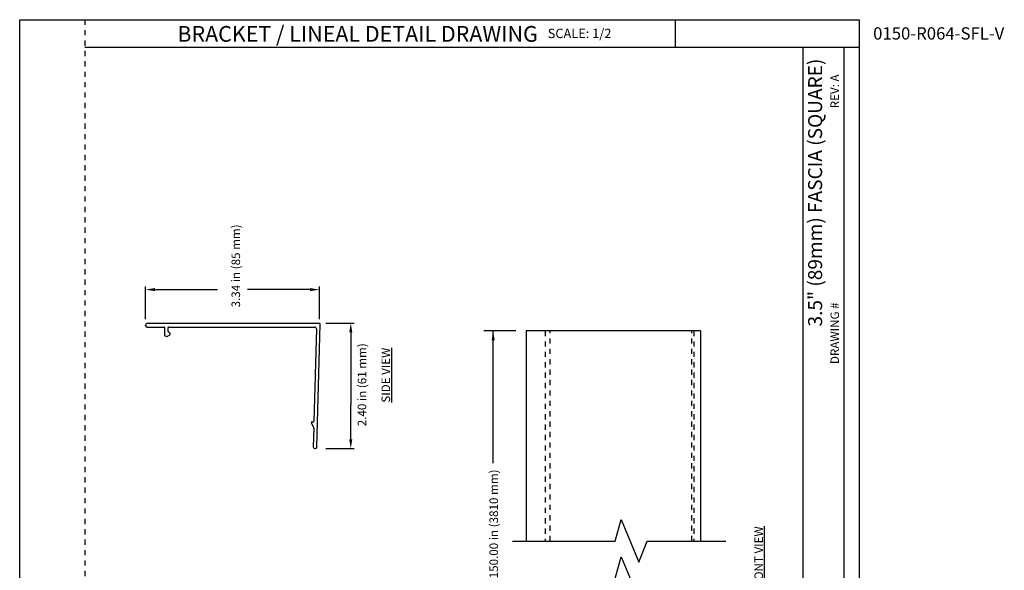
# Model space of a CAD drawing. Units: inches. Extents: x 3.4 to 22.4, y 3.9 to 25.
# Drawn here: x 3.4 to 22.4, y 14.4 to 25 of the extents above; entities that cross this region are included whole.
import ezdxf

# ---------------------------------------------------------------- set-up
doc = ezdxf.new("R2010")
doc.units = ezdxf.units.IN
doc.header["$MEASUREMENT"] = 0
doc.linetypes.add('DOT', pattern=[0.2, 0.1, -0.1])
for name, color, linetype in [('dashed', 7, 'DOT'), ('DIMENSION', 7, 'Continuous'), ('DRAWING', 7, 'Continuous'), ('TITLE_BLOCK', 7, 'Continuous')]:
    doc.layers.add(name, color=color, linetype=linetype)
doc.styles.add('ARIAL', font='ARIAL.TTF')
doc.styles.add('ARIALB', font='ARIALBD.TTF')
doc.styles.add('ROMAND', font='romand__.ttf')

msp = doc.modelspace()

# ---------------------------------------------------------------- linework, layer by layer
at = {"layer": 'dashed'}
msp.add_line((4.698, 24.951), (4.698, 3.88), dxfattribs=at)
at = {"layer": 'DIMENSION'}
for p, q in [((3.448, 24.951), (4.698, 24.951)), ((16.066, 24.424), (16.066, 24.951)), ((4.698, 24.424), (19.595, 24.424)), ((18.522, 4.398), (18.522, 24.424)), ((19.31, 4.398), (19.31, 24.424)), ((5.871, 19.192), (5.871, 19.822)), ((5.996, 19.759), (7.254, 19.759)), ((9.089, 19.759), (7.831, 19.759)), ((9.214, 19.192), (9.214, 19.822)), ((9.336, 19.117), (9.879, 19.117)), ((9.817, 18.947), (9.817, 17.549)), ((12.994, 18.964), (12.376, 18.964)), ((12.556, 16.421), (12.556, 18.964)), ((9.817, 16.826), (9.817, 17.549)), ((9.336, 16.701), (9.879, 16.701))]:
    msp.add_line(p, q, dxfattribs=at)
for points in [[(6.051, 19.729), (6.051, 19.789), (5.871, 19.759)], [(9.034, 19.789), (9.034, 19.729), (9.214, 19.759)], [(9.787, 18.937), (9.847, 18.937), (9.817, 19.117)], [(12.526, 18.784), (12.586, 18.784), (12.556, 18.964)], [(9.847, 16.881), (9.787, 16.881), (9.817, 16.701)]]:
    msp.add_solid(points, dxfattribs=at)
at = {"layer": 'DRAWING'}
for p, q in [((3.448, 3.88), (3.448, 24.951)), ((3.448, 24.951), (19.595, 24.951)), ((19.595, 24.951), (19.595, 3.88)), ((14.901, 14.921), (15.02, 15.336)), ((15.02, 15.336), (15.359, 14.519)), ((12.926, 14.921), (14.901, 14.921)), ((15.359, 14.519), (15.518, 14.921)), ((15.518, 14.921), (17.035, 14.921)), ((14.9, 14.202), (15.02, 14.617)), ((15.02, 14.617), (15.359, 13.8))]:
    msp.add_line(p, q, dxfattribs=at)
at = {"layer": 'DRAWING', "color": 7, "linetype": 'Continuous'}
for p, q in [((5.87, 19.072), (5.87, 19.078)), ((9.213, 19.11), (5.902, 19.11)), ((5.902, 19.04), (6.225, 19.04)), ((6.24, 18.879), (6.24, 19.025)), ((6.3, 19.025), (6.3, 18.959)), ((6.308, 18.946), (6.328, 18.934)), ((6.315, 19.04), (9.124, 19.04)), ((9.156, 19.007), (9.132, 18.122)), ((9.166, 16.732), (9.228, 19.095)), ((16.546, 18.964), (13.188, 18.964)), ((13.188, 18.964), (13.188, 14.921)), ((16.546, 18.964), (16.546, 14.921)), ((6.269, 18.856), (6.249, 18.866)), ((6.328, 18.882), (6.283, 18.856)), ((6.335, 18.921), (6.335, 18.895)), ((9.132, 18.102), (9.109, 17.232)), ((9.104, 17.103), (9.061, 17.196)), ((9.075, 17.217), (9.094, 17.217)), ((9.106, 17.096), (9.096, 16.734)), ((9.127, 16.701), (9.133, 16.701))]:
    msp.add_line(p, q, dxfattribs=at)
at = {"layer": 'DRAWING', "color": 7, "linetype": 'DOT'}
for p, q in [((13.558, 18.964), (13.558, 14.921)), ((13.653, 14.921), (13.653, 18.964)), ((16.377, 14.921), (16.377, 18.964)), ((16.414, 18.964), (16.414, 14.921))]:
    msp.add_line(p, q, dxfattribs=at)
at = {"layer": 'DRAWING', "color": 7, "linetype": 'Continuous'}
for centre, radius, start, end in [((5.902, 19.078), 0.032, 90, 180), ((5.902, 19.072), 0.032, 180, 270), ((6.225, 19.025), 0.015, 0, 90), ((6.315, 19.025), 0.015, 90, 180), ((6.315, 18.959), 0.015, 180, 240), ((9.124, 19.008), 0.032, 358.5, 90), ((9.213, 19.095), 0.015, 358.5, 90), ((6.255, 18.879), 0.015, 180, 243.4349), ((6.276, 18.869), 0.015, 243.4349, 300), ((6.32, 18.921), 0.015, 0, 60), ((6.32, 18.895), 0.015, 300, 0), ((9.132, 18.112), 0.01, 268.5, 88.5), ((9.075, 17.202), 0.015, 88.5, 204.8688), ((9.094, 17.232), 0.015, 268.5, 358.5), ((9.091, 17.096), 0.015, 358.5, 24.8688), ((9.128, 16.733), 0.032, 178.5, 268.5), ((9.134, 16.733), 0.032, 268.5, 358.5)]:
    msp.add_arc(centre, radius, start, end, dxfattribs=at)

# ---------------------------------------------------------------- texts
at = {"layer": 'DIMENSION', "char_height": 0.16396, "attachment_point": 5, "rotation": 90, "style": 'ROMAND'}
for s, insert in [('\\A1;{\\fArial|b0|i0|c0|p34;3.34 in (85 mm) }', (7.605, 20.215)), ('\\A1;{\\fArial|b0|i0|c0|p34;2.40 in (61 mm) }', (10.032, 17.929)), ('\\A1;{\\fArial|b0|i0|c0|p34;\\LSIDE VIEW}', (10.491, 18.114)), ('\\A1;{\\fArial|b0|i0|c0|p34;MAX. LENGTH 150.00 in (3810 mm) }', (12.567, 14.516)), ('\\A1;{\\fArial|b0|i0|c0|p34;\\LFRONT VIEW}', (17.664, 14.557))]:
    msp.add_mtext(s, dxfattribs=dict(at, insert=insert))
at = {"layer": 'TITLE_BLOCK', "color": 7, "width": 9.70128, "attachment_point": 2, "style": 'ARIALB'}
for s, insert, char_height in [('BRACKET / LINEAL DETAIL DRAWING', (9.948, 24.829), 0.30267), ('{\\fVrinda|b1|i0|c0|p2;0150-R064-SFL-V}', (21.127, 24.805), 0.23627)]:
    msp.add_mtext(s, dxfattribs=dict(at, insert=insert, char_height=char_height))
at = {"layer": 'TITLE_BLOCK', "color": 7, "insert": (14.218, 24.777), "char_height": 0.1804, "attachment_point": 2, "style": 'ARIAL'}
msp.add_mtext('SCALE: 1/2', dxfattribs=at)
at = {"layer": 'TITLE_BLOCK', "color": 7, "attachment_point": 2, "rotation": 90, "style": 'ARIAL'}
for s, insert, char_height in [('3.5" (89mm) FASCIA (SQUARE)', (18.615, 21.626), 0.26909), ('REV: A ', (19.045, 23.572), 0.164), ('DRAWING # ', (19.045, 18.92), 0.164)]:
    msp.add_mtext(s, dxfattribs=dict(at, insert=insert, char_height=char_height))

doc.saveas('drawing.dxf')
